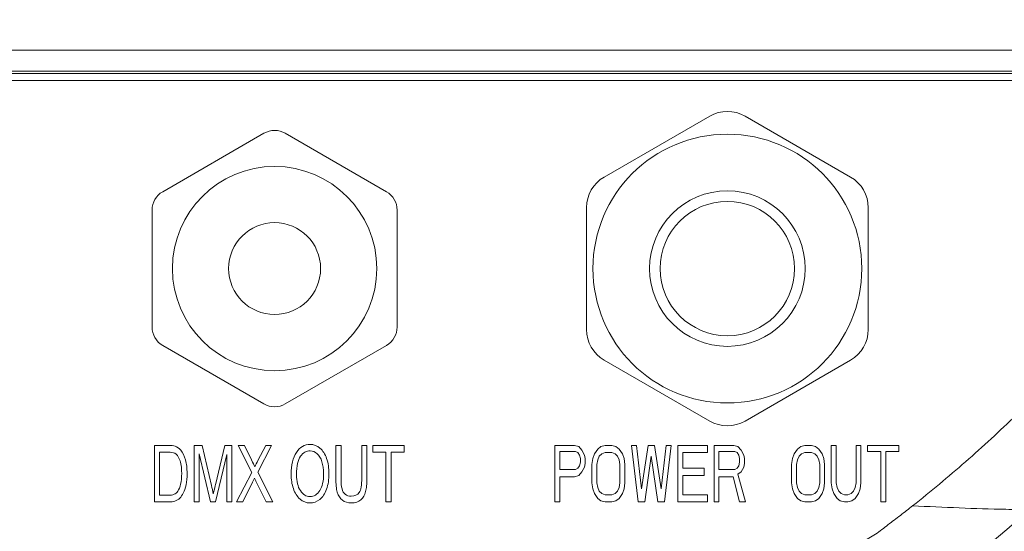
# Model space of a CAD drawing. Units: millimetres. Extents: x 45657 to 47092, y 2218 to 3195.
# Drawn here: x 46514 to 46583, y 2747 to 2783 of the extents above; entities that cross this region are included whole.
import ezdxf

# ---------------------------------------------------------------- set-up
doc = ezdxf.new("R2010")
doc.units = ezdxf.units.MM
doc.layers.add('细实线', color=7, linetype='Continuous', lineweight=13)

msp = doc.modelspace()

# ---------------------------------------------------------------- linework, layer by layer
at = {"layer": '细实线'}
for p, q in [((46431.558, 2780.969), (46602.255, 2780.969)), ((46433.058, 2779.469), (46600.755, 2779.469)), ((46600.755, 2779.311), (46433.058, 2779.311)), ((46600.755, 2778.811), (46433.058, 2778.811)), ((46555.197, 2771.995), (46562.656, 2776.301)), ((46565.157, 2776.301), (46572.617, 2771.992)), ((46523.996, 2770.956), (46531.157, 2775.09)), ((46532.657, 2775.09), (46539.817, 2770.956)), ((46523.246, 2761.389), (46523.246, 2769.657)), ((46540.567, 2769.657), (46540.567, 2761.389)), ((46553.947, 2761.217), (46553.947, 2769.83)), ((46573.867, 2769.828), (46573.867, 2761.219)), ((46531.157, 2755.956), (46523.996, 2760.09)), ((46539.817, 2760.09), (46532.657, 2755.956)), ((46562.656, 2754.745), (46555.197, 2759.051)), ((46572.617, 2759.054), (46565.157, 2754.745)), ((46524.371, 2753.023), (46523.407, 2753.023)), ((46523.407, 2753.023), (46523.407, 2749.023)), ((46526.778, 2753.023), (46526.22, 2753.023)), ((46526.22, 2753.023), (46526.22, 2749.023)), ((46527.44, 2750.191), (46526.778, 2753.023)), ((46528.393, 2753.023), (46527.723, 2750.24)), ((46528.892, 2753.023), (46528.393, 2753.023)), ((46528.892, 2749.023), (46528.892, 2753.023)), ((46529.774, 2753.023), (46529.333, 2753.023)), ((46529.333, 2753.023), (46530.288, 2751.108)), ((46530.282, 2751.997), (46529.774, 2753.023)), ((46530.712, 2751.138), (46531.696, 2753.023)), ((46531.293, 2753.023), (46530.729, 2751.962)), ((46531.696, 2753.023), (46531.293, 2753.023)), ((46536.604, 2753.023), (46536.234, 2753.023)), ((46536.234, 2753.023), (46536.234, 2750.712)), ((46536.604, 2750.715), (46536.604, 2753.023)), ((46538.436, 2753.023), (46538.065, 2753.023)), ((46538.065, 2753.023), (46538.065, 2750.715)), ((46538.436, 2750.712), (46538.436, 2753.023)), ((46541.062, 2753.023), (46538.843, 2753.023)), ((46538.843, 2753.023), (46538.843, 2752.551)), ((46541.062, 2752.551), (46541.062, 2753.023)), ((46553.107, 2753.023), (46551.707, 2753.023)), ((46551.707, 2753.023), (46551.707, 2749.023)), ((46553.398, 2752.938), (46553.107, 2753.023)), ((46553.632, 2752.683), (46553.398, 2752.938)), ((46554.973, 2752.938), (46554.74, 2752.768)), ((46555.265, 2753.023), (46554.973, 2752.938)), ((46555.732, 2753.023), (46555.265, 2753.023)), ((46556.023, 2752.938), (46555.732, 2753.023)), ((46556.257, 2752.768), (46556.023, 2752.938)), ((46557.482, 2753.023), (46557.132, 2753.023)), ((46557.132, 2753.023), (46557.598, 2749.023)), ((46557.832, 2749.959), (46557.482, 2753.023)), ((46558.298, 2753.023), (46557.832, 2749.959)), ((46558.765, 2753.023), (46558.298, 2753.023)), ((46559.232, 2749.959), (46558.765, 2753.023)), ((46559.582, 2753.023), (46559.232, 2749.959)), ((46559.465, 2749.023), (46559.932, 2753.023)), ((46559.932, 2753.023), (46559.582, 2753.023)), ((46562.498, 2753.023), (46560.398, 2753.023)), ((46560.398, 2753.023), (46560.398, 2749.023)), ((46562.498, 2752.513), (46562.498, 2753.023)), ((46564.365, 2753.023), (46562.965, 2753.023)), ((46562.965, 2753.023), (46562.965, 2749.023)), ((46564.657, 2752.938), (46564.365, 2753.023)), ((46564.89, 2752.683), (46564.657, 2752.938)), ((46569.09, 2752.938), (46568.857, 2752.768)), ((46569.382, 2753.023), (46569.09, 2752.938)), ((46569.848, 2753.023), (46569.382, 2753.023)), ((46570.14, 2752.938), (46569.848, 2753.023)), ((46570.373, 2752.768), (46570.14, 2752.938)), ((46571.598, 2753.023), (46571.248, 2753.023)), ((46571.248, 2753.023), (46571.248, 2750.385)), ((46571.598, 2750.385), (46571.598, 2753.023)), ((46573.348, 2753.023), (46572.998, 2753.023)), ((46572.998, 2753.023), (46572.998, 2750.385)), ((46573.348, 2750.385), (46573.348, 2753.023)), ((46576.032, 2753.023), (46573.815, 2753.023)), ((46573.815, 2753.023), (46573.815, 2752.598)), ((46576.032, 2752.598), (46576.032, 2753.023)), ((46523.777, 2752.551), (46524.365, 2752.551)), ((46523.777, 2749.495), (46523.777, 2752.551)), ((46526.577, 2752.428), (46527.387, 2749.023)), ((46526.577, 2749.023), (46526.577, 2752.428)), ((46527.721, 2749.023), (46528.535, 2752.371)), ((46528.535, 2752.371), (46528.535, 2749.023)), ((46538.843, 2752.551), (46539.765, 2752.551)), ((46539.765, 2752.551), (46539.765, 2749.023)), ((46540.136, 2752.551), (46541.062, 2752.551)), ((46540.136, 2749.023), (46540.136, 2752.551)), ((46552.057, 2752.598), (46553.165, 2752.598)), ((46552.057, 2751.321), (46552.057, 2752.598)), ((46553.165, 2752.598), (46553.34, 2752.513)), ((46553.34, 2752.513), (46553.457, 2752.342)), ((46553.457, 2752.342), (46553.515, 2752.087)), ((46553.807, 2752.342), (46553.632, 2752.683)), ((46553.865, 2752.087), (46553.807, 2752.342)), ((46554.507, 2752.427), (46554.39, 2752.087)), ((46554.74, 2752.768), (46554.507, 2752.427)), ((46554.74, 2752.002), (46554.857, 2752.257)), ((46554.857, 2752.257), (46555.032, 2752.427)), ((46555.032, 2752.427), (46555.265, 2752.513)), ((46555.265, 2752.513), (46555.732, 2752.513)), ((46555.732, 2752.513), (46555.965, 2752.427)), ((46555.965, 2752.427), (46556.14, 2752.257)), ((46556.14, 2752.257), (46556.257, 2752.002)), ((46556.49, 2752.427), (46556.257, 2752.768)), ((46556.607, 2752.087), (46556.49, 2752.427)), ((46558.065, 2749.023), (46558.532, 2752.257)), ((46558.532, 2752.257), (46558.998, 2749.023)), ((46560.748, 2752.513), (46562.498, 2752.513)), ((46560.748, 2751.406), (46560.748, 2752.513)), ((46563.315, 2752.598), (46564.423, 2752.598)), ((46563.315, 2751.321), (46563.315, 2752.598)), ((46564.423, 2752.598), (46564.598, 2752.513)), ((46564.598, 2752.513), (46564.715, 2752.342)), ((46564.715, 2752.342), (46564.773, 2752.087)), ((46565.065, 2752.342), (46564.89, 2752.683)), ((46565.123, 2752.087), (46565.065, 2752.342)), ((46568.623, 2752.427), (46568.507, 2752.087)), ((46568.857, 2752.768), (46568.623, 2752.427)), ((46568.857, 2752.002), (46568.973, 2752.257)), ((46568.973, 2752.257), (46569.148, 2752.427)), ((46569.148, 2752.427), (46569.382, 2752.513)), ((46569.382, 2752.513), (46569.848, 2752.513)), ((46569.848, 2752.513), (46570.082, 2752.427)), ((46570.082, 2752.427), (46570.257, 2752.257)), ((46570.257, 2752.257), (46570.373, 2752.002)), ((46570.607, 2752.427), (46570.373, 2752.768)), ((46570.723, 2752.087), (46570.607, 2752.427)), ((46573.815, 2752.598), (46574.748, 2752.598)), ((46574.748, 2752.598), (46574.748, 2749.023)), ((46575.098, 2752.598), (46576.032, 2752.598)), ((46575.098, 2749.023), (46575.098, 2752.598)), ((46553.457, 2751.576), (46553.34, 2751.406)), ((46553.515, 2751.832), (46553.457, 2751.576)), ((46553.515, 2752.087), (46553.515, 2751.832)), ((46553.807, 2751.491), (46553.865, 2751.747)), ((46553.865, 2751.747), (46553.865, 2752.087)), ((46554.39, 2752.087), (46554.332, 2751.661)), ((46554.332, 2751.661), (46554.332, 2750.385)), ((46554.682, 2751.661), (46554.74, 2752.002)), ((46554.682, 2750.385), (46554.682, 2751.661)), ((46556.257, 2752.002), (46556.315, 2751.661)), ((46556.315, 2751.661), (46556.315, 2750.385)), ((46556.665, 2751.661), (46556.607, 2752.087)), ((46556.665, 2750.385), (46556.665, 2751.661)), ((46564.715, 2751.576), (46564.598, 2751.406)), ((46564.773, 2751.832), (46564.715, 2751.576)), ((46564.773, 2752.087), (46564.773, 2751.832)), ((46565.065, 2751.491), (46565.123, 2751.747)), ((46565.123, 2751.747), (46565.123, 2752.087)), ((46568.507, 2752.087), (46568.448, 2751.661)), ((46568.448, 2751.661), (46568.448, 2750.385)), ((46568.798, 2751.661), (46568.857, 2752.002)), ((46568.798, 2750.385), (46568.798, 2751.661)), ((46570.373, 2752.002), (46570.432, 2751.661)), ((46570.432, 2751.661), (46570.432, 2750.385)), ((46570.782, 2751.661), (46570.723, 2752.087)), ((46570.782, 2750.385), (46570.782, 2751.661)), ((46530.288, 2751.108), (46529.205, 2749.023)), ((46531.772, 2749.023), (46530.712, 2751.138)), ((46553.165, 2751.321), (46552.057, 2751.321)), ((46553.107, 2750.81), (46553.398, 2750.895)), ((46553.34, 2751.406), (46553.165, 2751.321)), ((46553.398, 2750.895), (46553.632, 2751.151)), ((46553.632, 2751.151), (46553.807, 2751.491)), ((46562.265, 2751.406), (46560.748, 2751.406)), ((46560.748, 2750.895), (46562.265, 2750.895)), ((46560.748, 2749.534), (46560.748, 2750.895)), ((46562.265, 2750.895), (46562.265, 2751.406)), ((46564.423, 2751.321), (46563.315, 2751.321)), ((46564.598, 2751.406), (46564.423, 2751.321)), ((46564.657, 2750.981), (46564.89, 2751.151)), ((46565.182, 2749.023), (46564.657, 2750.981)), ((46564.89, 2751.151), (46565.065, 2751.491)), ((46529.65, 2749.023), (46530.353, 2750.417)), ((46530.353, 2750.417), (46530.442, 2750.614)), ((46530.487, 2750.718), (46530.574, 2750.523)), ((46530.609, 2750.45), (46531.314, 2749.023)), ((46552.057, 2750.81), (46553.107, 2750.81)), ((46552.057, 2749.023), (46552.057, 2750.81)), ((46554.332, 2750.385), (46554.39, 2749.959)), ((46554.74, 2750.044), (46554.682, 2750.385)), ((46556.315, 2750.385), (46556.257, 2750.044)), ((46556.607, 2749.959), (46556.665, 2750.385)), ((46563.315, 2750.81), (46564.307, 2750.81)), ((46563.315, 2749.023), (46563.315, 2750.81)), ((46564.307, 2750.81), (46564.773, 2749.023)), ((46568.448, 2750.385), (46568.507, 2749.959)), ((46568.857, 2750.044), (46568.798, 2750.385)), ((46570.432, 2750.385), (46570.373, 2750.044)), ((46570.723, 2749.959), (46570.782, 2750.385)), ((46571.248, 2750.385), (46571.307, 2749.959)), ((46571.657, 2750.044), (46571.598, 2750.385)), ((46572.998, 2750.385), (46572.94, 2750.044)), ((46573.29, 2749.959), (46573.348, 2750.385)), ((46524.375, 2749.495), (46523.777, 2749.495)), ((46527.671, 2750.023), (46527.574, 2749.599)), ((46554.39, 2749.959), (46554.507, 2749.619)), ((46554.507, 2749.619), (46554.74, 2749.278)), ((46554.857, 2749.789), (46554.74, 2750.044)), ((46555.032, 2749.619), (46554.857, 2749.789)), ((46555.265, 2749.534), (46555.032, 2749.619)), ((46555.732, 2749.534), (46555.265, 2749.534)), ((46555.965, 2749.619), (46555.732, 2749.534)), ((46556.14, 2749.789), (46555.965, 2749.619)), ((46556.257, 2750.044), (46556.14, 2749.789)), ((46556.257, 2749.278), (46556.49, 2749.619)), ((46556.49, 2749.619), (46556.607, 2749.959)), ((46562.498, 2749.534), (46560.748, 2749.534)), ((46562.498, 2749.023), (46562.498, 2749.534)), ((46568.507, 2749.959), (46568.623, 2749.619)), ((46568.623, 2749.619), (46568.857, 2749.278)), ((46568.973, 2749.789), (46568.857, 2750.044)), ((46569.148, 2749.619), (46568.973, 2749.789)), ((46569.382, 2749.534), (46569.148, 2749.619)), ((46569.848, 2749.534), (46569.382, 2749.534)), ((46570.082, 2749.619), (46569.848, 2749.534)), ((46570.257, 2749.789), (46570.082, 2749.619)), ((46570.373, 2750.044), (46570.257, 2749.789)), ((46570.373, 2749.278), (46570.607, 2749.619)), ((46570.607, 2749.619), (46570.723, 2749.959)), ((46571.307, 2749.959), (46571.423, 2749.619)), ((46571.423, 2749.619), (46571.657, 2749.278)), ((46571.773, 2749.789), (46571.657, 2750.044)), ((46571.948, 2749.619), (46571.773, 2749.789)), ((46572.182, 2749.534), (46571.948, 2749.619)), ((46572.415, 2749.534), (46572.182, 2749.534)), ((46572.648, 2749.619), (46572.415, 2749.534)), ((46572.823, 2749.789), (46572.648, 2749.619)), ((46572.94, 2750.044), (46572.823, 2749.789)), ((46572.94, 2749.278), (46573.173, 2749.619)), ((46573.173, 2749.619), (46573.29, 2749.959)), ((46523.407, 2749.023), (46524.417, 2749.023)), ((46526.22, 2749.023), (46526.577, 2749.023)), ((46527.387, 2749.023), (46527.721, 2749.023)), ((46528.535, 2749.023), (46528.892, 2749.023)), ((46529.205, 2749.023), (46529.65, 2749.023)), ((46531.314, 2749.023), (46531.772, 2749.023)), ((46539.765, 2749.023), (46540.136, 2749.023)), ((46551.707, 2749.023), (46552.057, 2749.023)), ((46554.74, 2749.278), (46554.973, 2749.108)), ((46554.973, 2749.108), (46555.265, 2749.023)), ((46555.265, 2749.023), (46555.732, 2749.023)), ((46555.732, 2749.023), (46556.023, 2749.108)), ((46556.023, 2749.108), (46556.257, 2749.278)), ((46557.598, 2749.023), (46558.065, 2749.023)), ((46558.998, 2749.023), (46559.465, 2749.023)), ((46560.398, 2749.023), (46562.498, 2749.023)), ((46562.965, 2749.023), (46563.315, 2749.023)), ((46564.773, 2749.023), (46565.182, 2749.023)), ((46568.857, 2749.278), (46569.09, 2749.108)), ((46569.09, 2749.108), (46569.382, 2749.023)), ((46569.382, 2749.023), (46569.848, 2749.023)), ((46569.848, 2749.023), (46570.14, 2749.108)), ((46570.14, 2749.108), (46570.373, 2749.278)), ((46571.657, 2749.278), (46571.89, 2749.108)), ((46571.89, 2749.108), (46572.182, 2749.023)), ((46572.182, 2749.023), (46572.415, 2749.023)), ((46572.415, 2749.023), (46572.707, 2749.108)), ((46572.707, 2749.108), (46572.94, 2749.278)), ((46574.748, 2749.023), (46575.098, 2749.023))]:
    msp.add_line(p, q, dxfattribs=at)
for centre, radius in [((46563.907, 2765.523), 9.5), ((46531.907, 2765.523), 7.219), ((46563.907, 2765.523), 5.5), ((46563.907, 2765.523), 4.75), ((46531.907, 2765.523), 3.25)]:
    msp.add_circle(centre, radius, dxfattribs=at)
for centre, radius, start, end in [((46516.907, 2825.523), 103, 309.53626, 336.70595), ((46563.906, 2774.136), 2.5, 59.99295, 120), ((46531.907, 2773.791), 1.5, 60, 120), ((46556.447, 2769.83), 2.5, 120, 180), ((46571.367, 2769.828), 2.5, 0, 59.99295), ((46524.746, 2769.657), 1.5, 120, 180), ((46539.067, 2769.657), 1.5, 0, 60), ((46524.746, 2761.389), 1.5, 180, 240), ((46539.067, 2761.389), 1.5, 300, 0), ((46556.447, 2761.217), 2.5, 180, 240), ((46571.367, 2761.219), 2.5, 300.00705, 0), ((46531.907, 2757.255), 1.5, 240, 300), ((46563.906, 2756.91), 2.5, 240, 300.00705), ((46488.93, 2741.184), 39.55, 12.28466, 13.16402), ((46579.323, 2737.727), 53.095, 166.36928, 166.61072), ((46514.519, 2757.544), 17.366, 336.48299, 336.85395), ((46534.582, 2752.411), 4.431, 205.22171, 206.27265)]:
    msp.add_arc(centre, radius, start, end, dxfattribs=at)
for points, knots in [([(46577.002, 2748.755), (46578.271, 2749.766), (46580.771, 2751.835), (46584.346, 2755.138), (46587.763, 2758.604), (46591.014, 2762.225), (46593.581, 2765.366), (46595.542, 2767.95), (46596.967, 2769.923), (46598.339, 2771.931), (46599.67, 2773.969), (46600.708, 2775.71), (46601.565, 2777.088), (46601.907, 2777.826), (46602.057, 2778.203)], [0, 0, 0, 0, 0.125001, 0.250001, 0.374998, 0.499995, 0.62499, 0.687492, 0.749994, 0.812495, 0.874997, 0.937499, 0.968749, 1, 1, 1, 1]), ([(46573.405, 2746.223), (46573.744, 2746.365), (46574.392, 2746.725), (46575.254, 2747.412), (46576.137, 2748.072), (46576.714, 2748.527), (46577.002, 2748.755)], [0, 0, 0, 0, 0.249892, 0.499968, 0.749971, 1, 1, 1, 1]), ([(46585.268, 2748.48), (46584.707, 2748.484), (46581.95, 2748.522), (46579.195, 2748.645), (46577.002, 2748.755)], [0, 0, 0, 0, 0.203602, 1, 1, 1, 1])]:
    msp.add_open_spline(points, degree=3, knots=knots, dxfattribs=at)
for points in [[(46524.869, 2752.965), (46524.755, 2753.004), (46524.589, 2753.023), (46524.371, 2753.023)], [(46525.279, 2752.678), (46525.166, 2752.816), (46525.03, 2752.911), (46524.869, 2752.965)], [(46534.414, 2753.094), (46534.018, 2753.094), (46533.695, 2752.906), (46533.447, 2752.53)], [(46535.112, 2752.828), (46534.904, 2753.004), (46534.671, 2753.094), (46534.414, 2753.094)], [(46524.365, 2752.551), (46524.585, 2752.551), (46524.745, 2752.524), (46524.845, 2752.469)], [(46524.845, 2752.469), (46524.982, 2752.393), (46525.099, 2752.24), (46525.194, 2752.016)], [(46525.611, 2751.994), (46525.538, 2752.273), (46525.427, 2752.499), (46525.279, 2752.678)], [(46533.447, 2752.53), (46533.197, 2752.153), (46533.073, 2751.634), (46533.073, 2750.971)], [(46533.455, 2750.963), (46533.455, 2751.563), (46533.548, 2751.994), (46533.737, 2752.251)], [(46533.737, 2752.251), (46533.927, 2752.507), (46534.152, 2752.638), (46534.416, 2752.638)], [(46534.416, 2752.638), (46534.599, 2752.638), (46534.765, 2752.57), (46534.914, 2752.437)], [(46534.914, 2752.437), (46535.063, 2752.303), (46535.176, 2752.115), (46535.252, 2751.872)], [(46535.586, 2752.09), (46535.477, 2752.406), (46535.319, 2752.652), (46535.112, 2752.828)], [(46525.194, 2752.016), (46525.29, 2751.793), (46525.339, 2751.471), (46525.339, 2751.053)], [(46525.721, 2751.045), (46525.721, 2751.4), (46525.683, 2751.716), (46525.611, 2751.994)], [(46530.508, 2751.506), (46530.462, 2751.621), (46530.388, 2751.785), (46530.282, 2751.997)], [(46530.729, 2751.962), (46530.643, 2751.803), (46530.569, 2751.651), (46530.508, 2751.506)], [(46535.252, 2751.872), (46535.328, 2751.629), (46535.369, 2751.345), (46535.369, 2751.02)], [(46535.751, 2751.018), (46535.751, 2751.416), (46535.695, 2751.773), (46535.586, 2752.09)], [(46525.339, 2751.053), (46525.339, 2750.75), (46525.315, 2750.494), (46525.265, 2750.281)], [(46525.647, 2750.237), (46525.697, 2750.472), (46525.721, 2750.739), (46525.721, 2751.045)], [(46533.073, 2750.971), (46533.073, 2750.619), (46533.126, 2750.286), (46533.233, 2749.972)], [(46533.726, 2749.823), (46533.545, 2750.101), (46533.455, 2750.48), (46533.455, 2750.963)], [(46535.369, 2751.02), (46535.369, 2750.505), (46535.277, 2750.106), (46535.098, 2749.827)], [(46535.579, 2749.929), (46535.693, 2750.248), (46535.751, 2750.611), (46535.751, 2751.018)], [(46525.265, 2750.281), (46525.215, 2750.068), (46525.148, 2749.902), (46525.061, 2749.776)], [(46525.455, 2749.654), (46525.532, 2749.806), (46525.597, 2750.003), (46525.647, 2750.237)], [(46536.234, 2750.712), (46536.234, 2750.286), (46536.268, 2749.954), (46536.34, 2749.708)], [(46536.671, 2749.945), (46536.625, 2750.109), (46536.604, 2750.366), (46536.604, 2750.715)], [(46538.065, 2750.715), (46538.065, 2750.213), (46538.006, 2749.872), (46537.892, 2749.697)], [(46538.34, 2749.755), (46538.404, 2749.989), (46538.436, 2750.308), (46538.436, 2750.712)], [(46524.808, 2749.569), (46524.703, 2749.52), (46524.558, 2749.495), (46524.375, 2749.495)], [(46525.061, 2749.776), (46524.998, 2749.686), (46524.913, 2749.618), (46524.808, 2749.569)], [(46525.2, 2749.291), (46525.292, 2749.378), (46525.378, 2749.501), (46525.455, 2749.654)], [(46533.233, 2749.972), (46533.34, 2749.656), (46533.497, 2749.408), (46533.704, 2749.226)], [(46534.41, 2749.408), (46534.135, 2749.408), (46533.907, 2749.544), (46533.726, 2749.823)], [(46535.098, 2749.827), (46534.918, 2749.547), (46534.689, 2749.408), (46534.41, 2749.408)], [(46535.092, 2749.2), (46535.302, 2749.364), (46535.464, 2749.607), (46535.579, 2749.929)], [(46536.34, 2749.708), (46536.411, 2749.462), (46536.53, 2749.277), (46536.698, 2749.148)], [(46536.904, 2749.565), (46536.793, 2749.653), (46536.717, 2749.782), (46536.671, 2749.945)], [(46537.309, 2749.432), (46537.149, 2749.432), (46537.015, 2749.476), (46536.904, 2749.565)], [(46537.892, 2749.697), (46537.775, 2749.52), (46537.58, 2749.432), (46537.309, 2749.432)], [(46537.995, 2749.176), (46538.161, 2749.323), (46538.276, 2749.517), (46538.34, 2749.755)], [(46524.417, 2749.023), (46524.585, 2749.023), (46524.736, 2749.045), (46524.866, 2749.09)], [(46524.866, 2749.09), (46524.996, 2749.135), (46525.108, 2749.203), (46525.2, 2749.291)], [(46533.704, 2749.226), (46533.911, 2749.045), (46534.148, 2748.955), (46534.412, 2748.955)], [(46534.412, 2748.955), (46534.654, 2748.955), (46534.882, 2749.037), (46535.092, 2749.2)], [(46536.698, 2749.148), (46536.864, 2749.02), (46537.078, 2748.955), (46537.342, 2748.955)], [(46537.342, 2748.955), (46537.611, 2748.955), (46537.829, 2749.029), (46537.995, 2749.176)]]:
    msp.add_open_spline(points, degree=3, dxfattribs=at)

doc.saveas('drawing.dxf')
